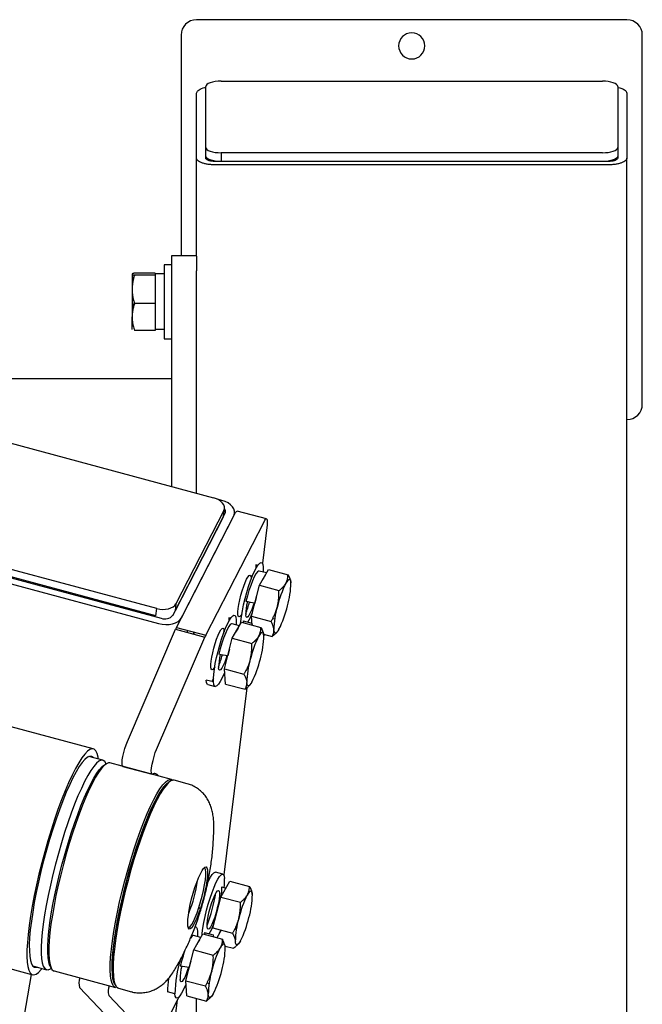
# Model space of a CAD drawing. Units: millimetres. Extents: x 6404 to 8344, y 2387 to 3813.
# Drawn here: x 8001 to 8204, y 3493 to 3813 of the extents above; entities that cross this region are included whole.
import ezdxf
from ezdxf.enums import TextEntityAlignment as Align

# ---------------------------------------------------------------- set-up
doc = ezdxf.new("R2010")
doc.units = ezdxf.units.MM
doc.styles.add('Annotative', font='arial.ttf')

# ---------------------------------------------------------------- blocks, each defined once
blk = doc.blocks.new('312H - Incline Chest Press')
for p, q in [((847.81, 742.32), (707.81, 742.32)), ((702.81, 737.32), (702.81, 665.63)), ((852.81, 617.32), (852.81, 737.32)), ((710.81, 700.77), (710.81, 720.61)), ((715.81, 722.32), (839.81, 722.32)), ((844.81, 720.61), (844.81, 700.77)), ((707.81, 697.34), (707.81, 718.45)), ((847.81, 718.45), (847.81, 697.34)), ((710.81, 697.34), (710.81, 700.77)), ((710.81, 697.96), (710.81, 700.77)), ((839.81, 699.06), (715.81, 699.06)), ((715.81, 699.06), (715.81, 696.25)), ((844.81, 700.77), (844.81, 697.96)), ((844.81, 697.96), (844.81, 697.34)), ((707.81, 665.4), (707.81, 697.34)), ((841.81, 696.25), (713.81, 696.25)), ((841.81, 695.15), (713.81, 695.15)), ((839.81, 696.25), (715.81, 696.25)), ((847.81, 67.98), (847.81, 697.34)), ((699.81, 662.63), (697.31, 662.63)), ((697.31, 662.63), (697.31, 662.61)), ((697.31, 662.61), (697.31, 638.63)), ((699.81, 665.63), (707.81, 665.63)), ((699.81, 660.63), (699.81, 665.63)), ((707.81, 665.4), (707.81, 660.63)), ((686.87, 659.63), (686.87, 659.62)), ((686.87, 659.62), (686.87, 654.67)), ((694.37, 659.92), (687.67, 659.92)), ((694.37, 659.92), (694.37, 659.74)), ((697.31, 659.74), (694.37, 659.74)), ((694.37, 659.67), (694.37, 659.74)), ((697.31, 659.67), (694.37, 659.67)), ((694.37, 659.67), (694.37, 659.31)), ((699.81, 590.56), (699.81, 660.63)), ((707.81, 588.41), (707.81, 660.63)), ((694.37, 659.31), (687.67, 659.31)), ((694.37, 659.31), (694.37, 650.02)), ((686.87, 655.58), (686.91, 655.14)), ((686.87, 654.67), (686.87, 645.68)), ((694.37, 650.02), (687.67, 650.02)), ((694.37, 650.02), (694.37, 641.34)), ((686.87, 646.6), (686.91, 646.12)), ((686.87, 641.63), (686.87, 645.68)), ((694.37, 641.34), (687.67, 641.34)), ((697.31, 641.59), (694.37, 641.59)), ((697.31, 638.63), (699.81, 638.63)), ((-655.19, 625.63), (699.81, 625.63)), ((595.46, 618.6), (713.39, 586.91)), ((716.03, 586.06), (714.7, 586.42)), ((694.9, 550.88), (576.96, 582.58)), ((716.68, 582.77), (701.12, 552.46)), ((716.59, 581.09), (716.88, 583.43)), ((730.59, 580.04), (721.08, 582.6)), ((574.63, 580.46), (696.36, 547.75)), ((694.61, 548.54), (576.67, 580.24)), ((700.1, 548.69), (717.12, 581.86)), ((716.39, 580.43), (700.83, 550.12)), ((701.33, 544.78), (720.27, 581.67)), ((702.95, 547.93), (719.97, 581.09)), ((720.17, 581.48), (720.22, 581.89)), ((573.75, 578.75), (695.48, 546.03)), ((710.84, 542.22), (729.78, 579.11)), ((730.76, 578.07), (729.23, 565.65)), ((727.71, 564.91), (727.13, 565.07)), ((727.13, 565.07), (727.15, 563.97)), ((728.27, 558.45), (731.21, 563.6)), ((731.21, 563.6), (737.58, 561.88)), ((730.56, 562.46), (728.19, 563.09)), ((725.68, 548.4), (728.27, 558.45)), ((728.27, 558.45), (734.64, 556.74)), ((735.63, 557.6), (736.08, 557.48)), ((694.61, 548.54), (694.9, 550.88)), ((701.12, 552.46), (700.83, 550.12)), ((692.52, 549.1), (692.37, 548.82)), ((718.91, 547.76), (718.32, 547.92)), ((718.32, 547.92), (718.34, 546.82)), ((725.68, 548.4), (732.05, 546.69)), ((725.89, 545.5), (725.68, 548.4)), ((732.56, 547.69), (733.26, 547.5)), ((685.33, 507.68), (701.04, 544.15)), ((701.04, 544.15), (710.55, 541.59)), ((701.33, 544.78), (710.84, 542.22)), ((721.75, 545.3), (719.38, 545.94)), ((719.46, 541.29), (722.4, 546.44)), ((721.11, 544.23), (721.14, 544.22)), ((722.4, 546.44), (728.77, 544.73)), ((723.01, 546.88), (725.81, 546.12)), ((723.01, 546.88), (723.07, 546.26)), ((725.81, 546.12), (725.87, 545.51)), ((694.84, 505.12), (710.55, 541.59)), ((716.73, 544.11), (716.55, 542.66)), ((716.88, 531.25), (719.46, 541.29)), ((719.46, 541.29), (725.83, 539.58)), ((720.59, 543.28), (720.6, 543.28)), ((729.66, 542.53), (732.41, 541.79)), ((726.82, 540.45), (727.28, 540.33)), ((674.26, 505.26), (563.94, 534.91)), ((716.88, 531.25), (723.24, 529.54)), ((717.23, 526.35), (716.88, 531.25)), ((713.33, 527.02), (710.95, 527.66)), ((711.52, 526.2), (713.9, 525.56)), ((724.21, 525.17), (716.68, 464.31)), ((717.23, 526.35), (723.6, 524.64)), ((677.35, 501.58), (672.84, 502.79)), ((699.64, 495.33), (679.67, 500.7)), ((683.84, 499.58), (693.35, 497.03)), ((673.44, 493.92), (673.96, 494.18)), ((699.41, 494.82), (698.82, 494.47)), ((704.82, 493.94), (700.59, 495.07)), ((716.39, 464.55), (714.01, 465.19)), ((544.21, 461.51), (654.54, 431.86)), ((715.72, 457.11), (718.66, 462.26)), ((718.66, 462.26), (725.03, 460.55)), ((716.09, 460.39), (717.4, 460.04)), ((713.14, 447.06), (715.72, 457.11)), ((715.72, 457.11), (722.09, 455.4)), ((723.08, 456.27), (723.54, 456.14)), ((708.61, 453.68), (709.08, 453.41)), ((706.91, 439.95), (709.86, 445.1)), ((707.58, 447.4), (707.34, 447.46)), ((709.86, 445.1), (716.22, 443.39)), ((710.47, 445.54), (713.27, 444.78)), ((710.47, 445.54), (710.52, 444.92)), ((713.14, 447.06), (719.5, 445.35)), ((715.87, 446.33), (714.46, 443.86)), ((709.21, 443.96), (706.83, 444.6)), ((708.04, 441.94), (708.05, 441.94)), ((708.56, 442.89), (708.59, 442.88)), ((713.27, 444.78), (713.32, 444.17)), ((714.43, 443.87), (714.57, 444.06)), ((704.33, 429.91), (706.91, 439.95)), ((706.91, 439.95), (713.28, 438.24)), ((714.28, 439.11), (714.73, 438.99)), ((717.09, 441.29), (717.06, 441.43)), ((717.11, 441.19), (719.86, 440.45)), ((654.54, 434.71), (659.05, 433.49)), ((660.27, 434.5), (660.6, 433.9)), ((661.5, 433.1), (681.47, 427.73)), ((561.59, -112.11), (654.13, 431.97)), ((704.33, 429.91), (710.7, 428.2)), ((704.68, 425.01), (704.33, 429.91)), ((711.21, 429.19), (711.91, 429.01)), ((684.49, 412.28), (669.75, 427.68)), ((681.19, 428.88), (681.53, 428.28)), ((682.42, 427.47), (686.65, 426.34)), ((700.78, 425.68), (698.41, 426.32)), ((694, 409.72), (679.26, 425.12)), ((694.68, 367.45), (701.65, 423.75)), ((702.05, 424.54), (694.9, 410.6)), ((704.68, 425.01), (711.05, 423.3)), ((707.81, 264.36), (707.81, 424.17))]:
    blk.add_line(p, q)
at = {"flags": 128}
for points in [[(715.81, 722.32), (714.84, 722.29), (713.9, 722.19), (713.03, 722.03), (712.28, 721.82), (711.65, 721.56), (711.19, 721.27), (710.91, 720.95), (710.81, 720.61)], [(844.81, 720.61), (844.72, 720.95), (844.43, 721.27), (843.97, 721.56), (843.35, 721.82), (842.59, 722.03), (841.73, 722.19), (840.79, 722.29), (839.81, 722.32)], [(710.81, 700.77), (710.91, 700.44), (711.19, 700.12), (711.65, 699.82), (712.28, 699.57), (713.03, 699.35), (713.9, 699.2), (714.84, 699.1), (715.81, 699.06)], [(715.81, 696.25), (714.84, 696.28), (713.9, 696.38), (713.03, 696.53), (712.28, 696.75), (711.65, 697.01), (711.19, 697.3), (710.91, 697.62), (710.81, 697.96)], [(839.81, 699.06), (840.79, 699.1), (841.73, 699.2), (842.59, 699.35), (843.35, 699.57), (843.97, 699.82), (844.43, 700.12), (844.72, 700.44), (844.81, 700.77)], [(844.81, 697.96), (844.72, 697.62), (844.43, 697.3), (843.97, 697.01), (843.35, 696.75), (842.59, 696.53), (841.73, 696.38), (840.79, 696.28), (839.81, 696.25)], [(716.68, 582.77), (716.87, 583.35), (716.88, 583.96), (716.69, 584.57), (716.32, 585.17), (715.78, 585.72), (715.1, 586.2), (714.29, 586.6), (713.39, 586.91)], [(719.97, 581.09), (720.21, 581.79), (720.21, 582.52), (719.99, 583.26), (719.55, 583.97), (718.9, 584.63), (718.08, 585.21), (717.11, 585.69), (716.03, 586.06)], [(720.27, 581.67), (720.55, 582.15), (720.79, 582.46), (721, 582.6), (721.08, 582.6)], [(716.59, 581.09), (716.58, 581.01), (716.39, 580.43)], [(729.78, 579.11), (730.06, 579.59), (730.3, 579.91), (730.51, 580.04), (730.68, 579.99), (730.78, 579.75), (730.84, 579.35), (730.83, 578.78), (730.76, 578.07)], [(722.16, 546.01), (722.22, 546.72), (722.43, 548.36), (722.74, 550.18), (723.14, 552.12), (723.62, 554.14), (724.18, 556.15), (724.78, 558.11), (725.41, 559.96), (726.06, 561.63), (726.7, 563.08), (727.31, 564.27), (727.88, 565.15), (728.38, 565.7), (728.81, 565.9), (729.15, 565.76), (729.38, 565.26), (729.51, 564.43)], [(729.51, 564.43), (729.52, 563.3), (729.5, 562.74)], [(722.54, 549.06), (722.33, 548.73), (721.94, 548.29), (721.64, 548.18), (721.42, 548.41), (721.3, 548.97), (721.29, 549.82), (721.39, 550.94), (721.59, 552.25), (721.89, 553.7), (722.26, 555.21), (722.69, 556.71), (723.16, 558.12), (723.65, 559.37), (724.12, 560.4)], [(728.19, 563.09), (728.02, 563.09), (727.62, 562.81), (727.14, 562.18), (726.6, 561.2), (726.03, 559.94), (725.46, 558.44), (724.89, 556.76), (724.37, 554.98), (723.91, 553.17)], [(724.12, 560.4), (724.56, 561.15), (724.95, 561.59), (725.25, 561.7), (725.47, 561.47), (725.59, 560.92), (725.61, 560.49)], [(738.52, 559.23), (738.46, 559.72), (738.35, 560.07), (738.19, 560.27), (738, 560.33), (737.76, 560.24), (737.49, 560), (737.19, 559.62), (736.87, 559.1)], [(727.32, 554.75), (727.23, 554.45), (726.77, 552.66)], [(694.9, 550.88), (695.85, 550.69), (696.83, 550.61), (697.78, 550.65), (698.69, 550.81), (699.5, 551.09), (700.19, 551.47), (700.74, 551.93), (701.12, 552.46)], [(726.53, 552.68), (726.28, 551.92), (725.8, 550.6), (725.32, 549.49), (724.87, 548.66), (724.48, 548.16), (724.16, 548.02), (723.94, 548.24), (723.83, 548.82)], [(694.28, 548.3), (694.22, 548.47), (693.99, 548.59), (693.78, 548.44)], [(695.48, 546.03), (696.63, 545.8), (697.8, 545.7), (698.95, 545.76), (700.03, 545.95), (701.01, 546.28), (701.84, 546.73), (702.49, 547.29), (702.95, 547.93)], [(713.33, 527.02), (713.32, 528.15), (713.41, 529.56), (713.62, 531.2), (713.93, 533.02), (714.33, 534.97), (714.82, 536.98), (715.37, 539), (715.97, 540.96), (716.61, 542.8), (717.25, 544.48), (717.89, 545.93), (718.5, 547.11), (719.07, 547.99), (719.58, 548.54), (720, 548.75), (720.34, 548.6), (720.57, 548.1), (720.7, 547.28)], [(719.38, 545.94), (719.22, 545.94), (718.81, 545.66), (718.33, 545.02), (717.8, 544.05), (717.23, 542.79), (716.65, 541.28), (716.09, 539.61), (715.56, 537.83), (715.1, 536.02)], [(715.31, 543.24), (715.75, 544), (716.14, 544.44), (716.45, 544.55), (716.67, 544.32), (716.78, 543.76), (716.8, 543.33)], [(720.7, 547.28), (720.72, 546.14), (720.69, 545.59)], [(734.64, 544.16), (734.32, 543.64), (734.02, 543.26), (733.75, 543.02), (733.52, 542.93), (733.32, 542.99), (733.17, 543.2), (733.06, 543.55), (732.99, 544.04)], [(704.95, 543.8), (704.84, 543.52), (704.72, 543.16)], [(704.72, 543.16), (704.84, 543.52), (704.95, 543.8)], [(706.9, 542.57), (706.98, 543.03), (707.02, 543.25)], [(707.02, 543.25), (706.98, 543.03), (706.9, 542.57)], [(713.73, 531.9), (713.52, 531.58), (713.14, 531.13), (712.83, 531.02), (712.61, 531.25), (712.49, 531.81), (712.48, 532.67), (712.58, 533.78), (712.79, 535.1), (713.08, 536.55), (713.45, 538.06), (713.89, 539.56), (714.36, 540.97), (714.84, 542.22), (715.31, 543.24)], [(729.71, 542.07), (729.65, 542.56), (729.54, 542.91), (729.39, 543.12), (729.19, 543.18), (728.96, 543.09), (728.69, 542.85), (728.39, 542.47), (728.07, 541.95)], [(717.72, 535.52), (717.48, 534.77), (717, 533.44), (716.52, 532.34), (716.07, 531.51), (715.67, 531.01), (715.35, 530.87), (715.13, 531.09), (715.02, 531.66)], [(718.51, 537.6), (718.43, 537.3), (717.96, 535.51)], [(716.95, 530.23), (716.78, 529.82), (716.14, 528.37), (715.53, 527.18), (714.96, 526.3), (714.46, 525.75), (714.03, 525.55), (713.69, 525.69), (713.46, 526.19), (713.33, 527.02)], [(711.52, 526.2), (711.32, 526.33), (711.08, 526.83), (710.95, 527.66)], [(713.31, 528.12), (713.15, 527.82), (712.75, 527.17)], [(725.83, 527.01), (725.51, 526.49), (725.21, 526.11), (724.94, 525.87), (724.71, 525.78), (724.51, 525.84), (724.36, 526.04), (724.25, 526.39), (724.19, 526.88)], [(683.84, 499.58), (683.75, 499.64), (683.62, 500.01), (683.6, 500.71), (683.69, 501.67), (683.88, 502.83), (684.16, 504.1), (684.51, 505.39), (684.91, 506.62), (685.33, 507.68)], [(675.93, 501.96), (675.81, 502.63), (675.49, 503.82), (675.06, 504.66), (674.52, 505.15), (673.89, 505.29), (673.16, 505.08), (672.36, 504.52), (671.47, 503.61), (670.52, 502.36), (669.51, 500.79), (668.45, 498.91), (667.35, 496.73), (666.22, 494.28), (665.07, 491.59), (663.92, 488.67), (662.77, 485.56), (661.64, 482.29), (660.53, 478.88), (659.47, 475.38), (658.45, 471.81), (657.48, 468.2), (656.59, 464.6), (655.76, 461.04), (655.03, 457.56), (654.38, 454.17), (653.83, 450.93), (653.38, 447.85)], [(674.25, 502.41), (674.23, 502.43), (673.69, 502.82), (673.06, 502.85), (672.33, 502.53), (671.52, 501.86), (670.64, 500.85), (669.7, 499.51), (668.7, 497.85), (667.65, 495.89), (666.58, 493.65), (665.48, 491.16), (664.37, 488.43), (663.26, 485.49), (662.16, 482.39), (661.09, 479.14), (660.04, 475.78), (659.05, 472.35), (658.11, 468.88), (657.23, 465.41), (656.43, 461.96), (655.71, 458.59), (655.07, 455.32), (654.54, 452.18), (654.1, 449.22)], [(693.5, 497.05), (693.26, 497.08), (693.13, 497.46), (693.11, 498.15), (693.2, 499.11), (693.39, 500.27), (693.67, 501.54), (694.02, 502.84), (694.42, 504.06), (694.84, 505.12)], [(678.42, 500.41), (678.41, 500.45), (677.97, 501.17), (677.43, 501.55), (676.8, 501.59), (676.08, 501.27), (675.28, 500.61), (674.4, 499.6), (673.46, 498.27), (672.47, 496.62), (671.43, 494.68), (670.37, 492.45), (669.27, 489.97), (668.17, 487.26), (667.07, 484.35), (665.98, 481.27), (664.91, 478.04), (663.88, 474.71), (662.89, 471.3), (661.96, 467.85), (661.08, 464.41), (660.29, 460.99), (659.57, 457.64), (658.94, 454.39), (658.41, 451.28), (657.98, 448.33)], [(673.44, 493.92), (674.44, 495.78), (675.41, 497.34), (676.31, 498.59), (677.16, 499.52), (677.93, 500.11), (678.19, 500.24)], [(679.67, 500.7), (679.22, 500.72), (678.52, 500.47), (677.74, 499.86), (676.88, 498.92), (675.96, 497.65), (674.98, 496.07), (673.96, 494.18)], [(660.27, 434.5), (660.06, 434.96), (659.75, 436.06), (659.55, 437.47), (659.45, 439.18), (659.47, 441.19), (659.59, 443.45), (659.82, 445.96), (660.16, 448.68), (660.6, 451.6), (661.14, 454.67), (661.76, 457.86), (662.48, 461.16), (663.27, 464.51), (664.14, 467.89), (665.06, 471.25), (666.04, 474.58), (667.05, 477.83), (668.1, 480.97), (669.17, 483.96), (670.25, 486.78), (671.33, 489.4), (672.39, 491.78), (673.44, 493.92)], [(673.96, 494.18), (672.9, 492.02), (671.82, 489.59), (670.73, 486.94), (669.63, 484.08), (668.55, 481.04), (667.48, 477.86), (666.45, 474.56), (665.46, 471.19), (664.52, 467.77), (663.65, 464.34), (662.84, 460.94), (662.12, 457.6), (661.48, 454.36), (660.94, 451.24), (660.49, 448.29), (660.15, 445.53), (659.91, 442.98), (659.79, 440.68), (659.77, 438.65), (659.87, 436.91), (660.08, 435.48), (660.39, 434.37), (660.81, 433.59), (661.33, 433.16), (661.5, 433.1)], [(688.08, 472.53), (689.14, 475.66), (690.21, 478.64), (691.29, 481.44), (692.36, 484.03), (693.43, 486.39), (694.46, 488.5), (695.47, 490.33), (696.43, 491.86), (697.33, 493.08), (698.17, 493.97), (698.82, 494.47)], [(700.59, 495.07), (700.21, 495.11), (699.52, 494.88), (698.75, 494.32), (697.9, 493.41), (696.98, 492.17), (696.01, 490.62), (694.99, 488.77), (693.94, 486.63), (692.86, 484.23), (691.76, 481.6), (690.67, 478.76), (689.58, 475.74), (688.52, 472.57)], [(693.93, 488.81), (694.95, 490.7), (695.93, 492.28), (696.85, 493.55), (697.71, 494.49), (698.49, 495.1), (699.2, 495.36), (699.81, 495.27), (700.08, 495.09)], [(681.97, 427.71), (681.91, 427.7), (681.3, 427.79), (680.78, 428.23), (680.36, 429), (680.05, 430.11), (679.84, 431.54), (679.75, 433.29), (679.76, 435.32), (679.89, 437.61), (680.12, 440.16), (680.46, 442.92), (680.91, 445.88), (681.45, 448.99), (682.09, 452.24), (682.82, 455.58), (683.62, 458.98), (684.5, 462.4), (685.43, 465.82), (686.42, 469.19), (687.46, 472.49), (688.52, 475.67), (689.61, 478.71), (690.7, 481.57), (691.79, 484.23), (692.87, 486.65), (693.93, 488.81)], [(694.36, 488.3), (693.32, 486.16), (692.25, 483.77), (691.17, 481.16), (690.09, 478.34), (689.03, 475.34), (687.98, 472.2), (686.96, 468.96), (685.98, 465.63), (685.06, 462.26), (684.2, 458.88), (683.4, 455.53), (682.69, 452.24), (682.06, 449.04), (681.52, 445.97), (681.08, 443.06), (680.75, 440.34), (680.51, 437.83), (680.39, 435.56), (680.38, 433.56), (680.47, 431.85), (680.67, 430.43), (680.98, 429.34), (681.19, 428.88)], [(681.19, 428.88), (680.95, 429.44), (680.65, 430.56), (680.46, 432.01), (680.37, 433.75), (680.4, 435.78), (680.53, 438.08), (680.78, 440.61), (681.12, 443.35), (681.57, 446.28), (682.12, 449.37), (682.76, 452.58), (683.48, 455.88), (684.28, 459.23), (685.15, 462.61), (686.08, 465.98), (687.06, 469.3), (688.08, 472.53)], [(688.52, 472.57), (687.48, 469.28), (686.48, 465.92), (685.54, 462.5), (684.66, 459.07), (683.85, 455.67), (683.11, 452.32), (682.47, 449.07), (681.91, 445.94), (681.46, 442.96), (681.1, 440.18), (680.86, 437.61), (680.72, 435.28), (680.69, 433.23), (680.78, 431.45), (680.97, 429.99), (681.27, 428.85), (681.68, 428.03), (682.19, 427.56), (682.42, 427.47)], [(707.3, 460.16), (707.88, 461.86), (708.48, 463.38), (709.07, 464.67), (709.62, 465.7), (710.13, 466.43), (710.57, 466.82), (710.93, 466.88), (711.2, 466.59), (711.37, 465.97), (711.42, 465.03), (711.37, 463.81), (711.21, 462.36), (710.94, 460.71), (710.58, 458.94), (710.15, 457.08), (709.64, 455.22), (709.08, 453.41)], [(708.61, 453.68), (709.17, 455.52), (709.68, 457.41), (710.12, 459.29), (710.46, 461.07), (710.7, 462.69), (710.83, 464.09), (710.84, 465.21), (710.73, 466.02), (710.5, 466.47), (710.35, 466.56)], [(709.61, 444.67), (709.67, 445.38), (709.88, 447.02), (710.19, 448.84), (710.59, 450.79), (711.08, 452.8), (711.63, 454.81), (712.23, 456.78), (712.87, 458.62), (713.51, 460.29), (714.15, 461.74), (714.76, 462.93), (715.33, 463.81), (715.84, 464.36), (716.26, 464.56), (716.6, 464.42), (716.83, 463.92), (716.96, 463.09)], [(711.43, 461.62), (711.77, 462.38), (712.39, 463.57), (712.95, 464.45), (713.46, 465), (713.88, 465.2), (714.01, 465.19)], [(709.08, 453.41), (708.5, 451.72), (707.9, 450.2), (707.32, 448.9), (706.76, 447.88), (706.25, 447.15), (705.81, 446.76), (705.45, 446.7), (705.18, 446.99), (705.02, 447.61), (704.96, 448.55), (705.01, 449.76), (705.18, 451.22), (705.44, 452.86), (705.8, 454.64), (706.24, 456.49), (706.74, 458.35), (707.3, 460.16)], [(711.28, 447.48), (711.28, 448.37), (711.41, 449.53), (711.63, 450.89), (711.96, 452.37), (712.36, 453.88), (712.81, 455.34), (713.3, 456.67), (713.78, 457.77), (714.23, 458.6), (714.62, 459.1), (714.94, 459.25), (715.16, 459.02), (715.27, 458.45)], [(715.27, 458.45), (715.27, 457.56), (715.15, 456.4), (714.92, 455.04), (714.59, 453.56), (714.19, 452.04), (713.74, 450.58), (713.26, 449.26), (712.78, 448.15), (712.33, 447.33), (711.93, 446.83), (711.61, 446.68), (711.39, 446.9), (711.28, 447.48)], [(725.97, 457.89), (725.91, 458.38), (725.8, 458.73), (725.65, 458.94), (725.45, 458.99), (725.22, 458.9), (724.95, 458.67), (724.65, 458.28), (724.33, 457.77)], [(705.16, 447.25), (705.34, 447.25), (705.76, 447.53), (706.26, 448.18), (706.82, 449.16), (707.41, 450.44), (708.02, 451.96), (708.61, 453.68)], [(654.1, 449.22), (653.77, 446.45), (653.55, 443.91), (653.44, 441.62), (653.45, 439.6), (653.56, 437.89), (653.79, 436.49), (654.12, 435.42), (654.56, 434.68), (655.11, 434.3), (655.74, 434.27), (655.96, 434.33)], [(657.98, 448.33), (657.65, 445.58), (657.43, 443.06), (657.32, 440.78), (657.33, 438.78), (657.44, 437.08), (657.67, 435.69), (658, 434.63), (658.44, 433.9), (658.98, 433.52), (659.61, 433.49), (660.33, 433.8), (660.57, 433.97)], [(707.47, 447.43), (707.5, 447.66), (707.58, 448.15)], [(653.38, 447.85), (653.03, 444.98), (652.8, 442.33), (652.68, 439.94), (652.67, 437.82), (652.77, 435.99), (652.99, 434.48), (653.31, 433.3), (653.74, 432.46), (654.28, 431.96), (654.91, 431.82), (655.63, 432.03), (656.44, 432.6), (657.33, 433.51), (657.63, 433.88)], [(707.58, 447.4), (707.79, 447.26), (708.03, 446.77), (708.15, 445.94)], [(708.15, 445.94), (708.17, 444.8), (708.14, 444.25)], [(715.35, 445.42), (715.35, 445.42), (715.77, 446.35)], [(706.83, 444.6), (706.67, 444.6), (706.27, 444.32), (705.84, 443.76)], [(717.17, 440.74), (717.1, 441.22), (716.99, 441.57), (716.84, 441.78), (716.64, 441.84), (716.41, 441.75), (716.14, 441.51), (715.84, 441.13), (715.52, 440.61)], [(722.09, 442.82), (721.77, 442.3), (721.47, 441.92), (721.2, 441.68), (720.97, 441.59), (720.77, 441.65), (720.62, 441.86), (720.51, 442.21), (720.45, 442.7)], [(705.96, 436.26), (705.88, 435.96), (705.41, 434.17)], [(705.17, 434.18), (704.93, 433.43), (704.45, 432.11), (703.97, 431), (703.52, 430.17), (703.12, 429.67), (702.81, 429.53), (702.58, 429.75), (702.47, 430.32)], [(704.4, 428.89), (704.23, 428.48), (703.59, 427.03), (702.98, 425.85), (702.42, 424.96), (701.91, 424.41), (701.48, 424.21), (701.15, 424.36), (700.91, 424.85), (700.78, 425.68)], [(713.29, 425.67), (712.96, 425.15), (712.67, 424.77), (712.4, 424.53), (712.16, 424.44), (711.97, 424.5), (711.81, 424.7), (711.7, 425.05), (711.64, 425.54)]]:
    blk.add_lwpolyline(points, dxfattribs=at)
for centre, radius, start, end in [((707.81, 737.32), 5, 90, 180), ((847.81, 737.32), 5, 0, 90), ((777.81, 733.82), 4.25, 90, 270), ((777.81, 733.82), 4.25, 270, 90), ((847.81, 617.32), 5, 270, 0), ((715.87, 582.41), 1.37, 336.1703, 42.8968), ((738.23, 556.17), 9.81, 145.6683, 154.8343), ((767.48, 543.67), 34.28, 153.2342, 166.7783), ((710.79, 559.55), 27.73, 343.6807, 359.3408), ((668.86, 569.24), 58.5, 339.9353, 343.8293), ((741.5, 548.77), 17.68, 165.887, 179.8557), ((760.72, 543.72), 27.73, 163.6807, 179.3408), ((704.04, 559.6), 34.28, 333.2342, 346.7783), ((697.56, 550.84), 3.32, 248.8317, 319.6798), ((708.92, 555.61), 18.09, 329.6314, 340.811), ((710.55, 540.08), 10.35, 153.0233, 156.8588), ((729.43, 539.01), 9.81, 145.6683, 154.8343), ((720.06, 537.53), 10.35, 153.0233, 156.8588), ((758.67, 526.51), 34.28, 153.2342, 166.7783), ((701.99, 542.39), 27.73, 343.6807, 359.3408), ((660.06, 552.09), 58.5, 339.9353, 343.8293), ((732.7, 531.62), 17.68, 165.887, 179.8557), ((695.23, 542.44), 34.28, 333.2342, 346.7783), ((751.91, 526.56), 27.73, 163.6807, 179.3408), ((694.19, 495.89), 1.35, 25.3742, 120.6815), ((710.14, 481.59), 17.14, 131.2962, 156.9789), ((670.52, 466.91), 37.86, 336.6424, 353.2702), ((698.97, 462.38), 18, 353.0023, 2.2676), ((651.24, 469.64), 63.86, 340.0367, 349.8759), ((697.08, 460.42), 19, 350.5179, 359.9014), ((754.93, 442.33), 34.28, 153.2342, 166.7783), ((698.25, 458.21), 27.73, 343.6807, 359.3408), ((696.37, 454.28), 18.09, 329.6314, 340.811), ((748.17, 442.38), 27.73, 163.6807, 179.3408), ((691.49, 458.26), 34.28, 333.2342, 346.7783), ((716.88, 437.67), 9.81, 145.6683, 154.8343), ((751.14, 423.26), 49.91, 160.6131, 166.7765), ((746.12, 425.17), 34.28, 153.2342, 166.7783), ((689.44, 441.05), 27.73, 343.6807, 359.3408), ((743.48, 424.5), 42.71, 163.0869, 178.4199), ((720.15, 430.28), 17.68, 165.887, 179.8557), ((739.37, 425.22), 27.73, 163.6807, 179.3408), ((682.68, 441.1), 34.28, 333.2342, 346.7783), ((675.73, 429.05), 6.14, 162.9639, 192.9418), ((721.16, 426.86), 22.76, 170.5179, 181.3658), ((685.24, 426.5), 6.14, 162.9639, 192.9418)]:
    blk.add_arc(centre, radius, start, end)
for points, knots in [([(707.81, 718.45), (707.92, 718.75), (708.15, 719.38), (709.44, 720.05), (710.57, 720.26), (710.86, 720.31)], [0, 0, 0, 0, 0.412099, 0.848967, 1, 1, 1, 1]), ([(844.78, 720.33), (844.88, 720.31), (845.56, 720.21), (846.59, 719.81), (847.62, 719.19), (847.75, 718.69), (847.81, 718.45)], [0, 0, 0, 0, 0.051624, 0.340791, 0.681185, 1, 1, 1, 1]), ([(713.81, 695.15), (713.46, 695.15), (713.09, 695.17), (712.35, 695.22), (711.97, 695.25), (711.23, 695.36), (710.87, 695.43), (710.19, 695.59), (709.86, 695.69), (709.28, 695.9), (709.01, 696.02), (708.57, 696.27), (708.38, 696.4), (708.09, 696.67), (707.98, 696.81), (707.84, 697.08), (707.81, 697.21), (707.81, 697.34)], [0, 0, 0, 0, 0.125, 0.125, 0.25, 0.25, 0.375, 0.375, 0.5, 0.5, 0.625, 0.625, 0.75, 0.75, 0.875, 0.875, 1, 1, 1, 1]), ([(713.81, 696.25), (713.46, 696.25), (713.08, 696.27), (712.34, 696.38), (711.98, 696.46), (711.4, 696.67), (711.17, 696.8), (710.88, 697.07), (710.81, 697.21), (710.81, 697.34)], [0, 0, 0, 0, 0.25, 0.25, 0.5, 0.5, 0.75, 0.75, 1, 1, 1, 1]), ([(847.81, 697.34), (847.81, 697.21), (847.78, 697.08), (847.64, 696.81), (847.54, 696.67), (847.24, 696.4), (847.06, 696.27), (846.61, 696.02), (846.35, 695.9), (845.76, 695.69), (845.44, 695.59), (844.75, 695.43), (844.39, 695.36), (843.65, 695.25), (843.27, 695.22), (842.53, 695.17), (842.17, 695.15), (841.81, 695.15)], [0, 0, 0, 0, 0.125, 0.125, 0.25, 0.25, 0.375, 0.375, 0.5, 0.5, 0.625, 0.625, 0.75, 0.75, 0.875, 0.875, 1, 1, 1, 1]), ([(844.81, 697.34), (844.81, 697.21), (844.75, 697.07), (844.45, 696.8), (844.23, 696.67), (843.64, 696.46), (843.29, 696.38), (842.55, 696.27), (842.17, 696.25), (841.81, 696.25)], [0, 0, 0, 0, 0.25, 0.25, 0.5, 0.5, 0.75, 0.75, 1, 1, 1, 1]), ([(687.67, 659.92), (687.63, 659.91), (687.54, 659.9), (687.43, 659.87), (687.33, 659.84), (687.23, 659.82), (687.15, 659.79), (687.07, 659.77), (686.98, 659.73), (686.92, 659.69), (686.87, 659.65), (686.87, 659.63), (686.87, 659.62)], [0, 0, 0, 0, 0.088163, 0.174451, 0.258892, 0.341521, 0.422372, 0.501482, 0.628701, 0.754061, 0.87776, 1, 1, 1, 1]), ([(686.87, 659.62), (686.87, 659.61), (686.87, 659.59), (686.88, 659.57), (686.91, 659.55), (686.94, 659.53), (686.98, 659.51), (687.03, 659.48), (687.11, 659.45), (687.23, 659.41), (687.43, 659.36), (687.59, 659.33), (687.67, 659.31)], [0, 0, 0, 0, 0.070162, 0.140789, 0.21192, 0.283595, 0.355851, 0.428726, 0.502255, 0.661012, 0.826839, 1, 1, 1, 1]), ([(687.51, 659.35), (687.35, 658.83), (686.97, 657.59), (686.9, 656.32), (686.87, 655.58)], [0, 0, 0, 0, 0.4236286, 1, 1, 1, 1]), ([(687.67, 659.31), (687.63, 659.18), (687.55, 658.91), (687.43, 658.52), (687.33, 658.14), (687.24, 657.76), (687.15, 657.38), (687.07, 656.94), (686.98, 656.42), (686.92, 655.83), (686.87, 655.25), (686.87, 654.86), (686.87, 654.67)], [0, 0, 0, 0, 0.087827, 0.17379, 0.25792, 0.340248, 0.420811, 0.499643, 0.627349, 0.753178, 0.877326, 1, 1, 1, 1]), ([(686.87, 654.67), (686.87, 654.56), (686.87, 654.34), (686.88, 654), (686.91, 653.67), (686.94, 653.34), (686.98, 653), (687.02, 652.66), (687.1, 652.18), (687.23, 651.57), (687.43, 650.8), (687.59, 650.28), (687.67, 650.02)], [0, 0, 0, 0, 0.069826, 0.14011, 0.210892, 0.282209, 0.354099, 0.426599, 0.499745, 0.659275, 0.825937, 1, 1, 1, 1]), ([(687.51, 650.63), (687.35, 650.07), (686.97, 648.75), (686.9, 647.39), (686.87, 646.6)], [0, 0, 0, 0, 0.423637, 1, 1, 1, 1]), ([(687.67, 650.02), (687.63, 649.9), (687.55, 649.65), (687.43, 649.28), (687.33, 648.92), (687.24, 648.57), (687.15, 648.22), (687.07, 647.8), (686.98, 647.32), (686.92, 646.77), (686.87, 646.22), (686.87, 645.86), (686.87, 645.68)], [0, 0, 0, 0, 0.087827, 0.17379, 0.25792, 0.340248, 0.420811, 0.499643, 0.627349, 0.753178, 0.877326, 1, 1, 1, 1]), ([(686.87, 645.68), (686.87, 645.58), (686.87, 645.37), (686.88, 645.06), (686.91, 644.75), (686.94, 644.44), (686.98, 644.12), (687.02, 643.81), (687.1, 643.36), (687.23, 642.79), (687.43, 642.07), (687.59, 641.59), (687.67, 641.34)], [0, 0, 0, 0, 0.069826, 0.14011, 0.210892, 0.282209, 0.354099, 0.426599, 0.499745, 0.659275, 0.825937, 1, 1, 1, 1]), ([(736.87, 559.1), (736.91, 559.17), (736.97, 559.29), (737.07, 559.48), (737.15, 559.67), (737.23, 559.86), (737.3, 560.06), (737.36, 560.26), (737.43, 560.54), (737.5, 560.92), (737.56, 561.39), (737.57, 561.72), (737.58, 561.88)], [0, 0, 0, 0, 0.069826, 0.14011, 0.210892, 0.282209, 0.354099, 0.426599, 0.499745, 0.659275, 0.825937, 1, 1, 1, 1]), ([(737.58, 561.88), (737.62, 561.8), (737.71, 561.64), (737.83, 561.41), (737.95, 561.18), (738.05, 560.96), (738.14, 560.74), (738.24, 560.48), (738.34, 560.19), (738.43, 559.86), (738.49, 559.54), (738.51, 559.33), (738.52, 559.23)], [0, 0, 0, 0, 0.087484, 0.173117, 0.256928, 0.338951, 0.419219, 0.497769, 0.625972, 0.752277, 0.876884, 1, 1, 1, 1]), ([(734.64, 556.74), (734.72, 556.8), (734.88, 556.92), (735.11, 557.11), (735.33, 557.3), (735.54, 557.49), (735.74, 557.67), (735.96, 557.9), (736.2, 558.16), (736.45, 558.47), (736.68, 558.79), (736.81, 559), (736.87, 559.1)], [0, 0, 0, 0, 0.087827, 0.17379, 0.25792, 0.340248, 0.420811, 0.499643, 0.627349, 0.753178, 0.877326, 1, 1, 1, 1]), ([(734.11, 551.51), (734.14, 551.63), (734.2, 551.87), (734.28, 552.23), (734.35, 552.59), (734.41, 552.96), (734.47, 553.34), (734.52, 553.72), (734.57, 554.25), (734.62, 554.95), (734.65, 555.83), (734.64, 556.43), (734.64, 556.74)], [0, 0, 0, 0, 0.069826, 0.14011, 0.210892, 0.282209, 0.354099, 0.426599, 0.499745, 0.659275, 0.825937, 1, 1, 1, 1]), ([(732.05, 546.69), (732.13, 546.82), (732.28, 547.09), (732.5, 547.48), (732.7, 547.87), (732.9, 548.26), (733.08, 548.64), (733.28, 549.1), (733.51, 549.64), (733.74, 550.26), (733.94, 550.88), (734.05, 551.3), (734.11, 551.51)], [0, 0, 0, 0, 0.087827, 0.17379, 0.25792, 0.340248, 0.420811, 0.499643, 0.627349, 0.753178, 0.877326, 1, 1, 1, 1]), ([(728.07, 541.95), (728.1, 542.01), (728.17, 542.13), (728.26, 542.32), (728.34, 542.51), (728.42, 542.7), (728.49, 542.9), (728.55, 543.1), (728.62, 543.39), (728.7, 543.76), (728.76, 544.23), (728.77, 544.56), (728.77, 544.73)], [0, 0, 0, 0, 0.069826, 0.14011, 0.210892, 0.282209, 0.354099, 0.426599, 0.499745, 0.659275, 0.825937, 1, 1, 1, 1]), ([(728.77, 544.73), (728.82, 544.65), (728.91, 544.49), (729.03, 544.25), (729.14, 544.02), (729.24, 543.8), (729.33, 543.59), (729.43, 543.33), (729.53, 543.03), (729.62, 542.7), (729.68, 542.38), (729.7, 542.18), (729.71, 542.07)], [0, 0, 0, 0, 0.087484, 0.173117, 0.256928, 0.338951, 0.419219, 0.497769, 0.625972, 0.752277, 0.876884, 1, 1, 1, 1]), ([(732.99, 544.04), (732.99, 544.09), (732.98, 544.21), (732.95, 544.39), (732.92, 544.57), (732.87, 544.76), (732.82, 544.95), (732.76, 545.14), (732.67, 545.41), (732.52, 545.77), (732.31, 546.22), (732.14, 546.53), (732.05, 546.69)], [0, 0, 0, 0, 0.070162, 0.140789, 0.21192, 0.283595, 0.355851, 0.428726, 0.502255, 0.661012, 0.826839, 1, 1, 1, 1]), ([(734.64, 544.16), (734.61, 544.1), (734.53, 543.98), (734.42, 543.8), (734.29, 543.62), (734.15, 543.44), (734.01, 543.26), (733.86, 543.09), (733.63, 542.85), (733.31, 542.54), (732.88, 542.16), (732.57, 541.92), (732.41, 541.79)], [0, 0, 0, 0, 0.069826, 0.14011, 0.210892, 0.282209, 0.354099, 0.426599, 0.499745, 0.659275, 0.825937, 1, 1, 1, 1]), ([(725.83, 539.58), (725.91, 539.64), (726.07, 539.77), (726.31, 539.96), (726.53, 540.14), (726.74, 540.33), (726.93, 540.52), (727.15, 540.74), (727.4, 541.01), (727.65, 541.32), (727.87, 541.63), (728, 541.84), (728.07, 541.95)], [0, 0, 0, 0, 0.087827, 0.17379, 0.25792, 0.340248, 0.420811, 0.499643, 0.627349, 0.753178, 0.877326, 1, 1, 1, 1]), ([(732.41, 541.79), (732.44, 541.85), (732.51, 541.97), (732.6, 542.15), (732.69, 542.33), (732.76, 542.5), (732.82, 542.68), (732.89, 542.89), (732.95, 543.14), (732.99, 543.44), (733.01, 543.73), (733, 543.94), (732.99, 544.04)], [0, 0, 0, 0, 0.088163, 0.174451, 0.258892, 0.341521, 0.422372, 0.501482, 0.628701, 0.754061, 0.87776, 1, 1, 1, 1]), ([(725.3, 534.35), (725.33, 534.47), (725.39, 534.71), (725.47, 535.07), (725.54, 535.44), (725.61, 535.81), (725.66, 536.18), (725.71, 536.56), (725.77, 537.1), (725.82, 537.8), (725.84, 538.68), (725.83, 539.28), (725.83, 539.58)], [0, 0, 0, 0, 0.069826, 0.14011, 0.210892, 0.282209, 0.354099, 0.426599, 0.499745, 0.659275, 0.825937, 1, 1, 1, 1]), ([(725.3, 534.35), (725.27, 534.25), (725.22, 534.03), (725.12, 533.72), (725.03, 533.4), (724.89, 532.99), (724.7, 532.47), (724.42, 531.81), (724.09, 531.09), (723.69, 530.31), (723.39, 529.8), (723.24, 529.54)], [0, 0, 0, 0, 0.06265, 0.125221, 0.187906, 0.250899, 0.374964, 0.500377, 0.662696, 0.828653, 1, 1, 1, 1]), ([(723.24, 529.54), (723.3, 529.44), (723.4, 529.25), (723.54, 528.98), (723.67, 528.7), (723.79, 528.44), (723.9, 528.15), (724, 527.85), (724.09, 527.52), (724.16, 527.2), (724.18, 526.99), (724.19, 526.88)], [0, 0, 0, 0, 0.103142, 0.204136, 0.303315, 0.401055, 0.497766, 0.623826, 0.748539, 0.874495, 1, 1, 1, 1]), ([(725.83, 527.01), (725.8, 526.94), (725.73, 526.82), (725.61, 526.64), (725.48, 526.46), (725.35, 526.29), (725.2, 526.11), (725.05, 525.93), (724.82, 525.69), (724.51, 525.38), (724.08, 525.01), (723.76, 524.76), (723.6, 524.64)], [0, 0, 0, 0, 0.069826, 0.14011, 0.210892, 0.282209, 0.354099, 0.426599, 0.499745, 0.659275, 0.825937, 1, 1, 1, 1]), ([(723.6, 524.64), (723.63, 524.7), (723.7, 524.81), (723.8, 524.99), (723.88, 525.17), (723.95, 525.35), (724.02, 525.52), (724.08, 525.74), (724.14, 525.99), (724.18, 526.28), (724.2, 526.58), (724.19, 526.78), (724.19, 526.88)], [0, 0, 0, 0, 0.088163, 0.174451, 0.258892, 0.341521, 0.422372, 0.501482, 0.628701, 0.754061, 0.87776, 1, 1, 1, 1]), ([(713.43, 478.79), (713.44, 479.32), (713.48, 480.76), (713.36, 482.66), (713.06, 484.6), (712.65, 486.18), (712.09, 487.66), (711.34, 489.08), (710.37, 490.42), (709.19, 491.64), (707.81, 492.67), (706.34, 493.47), (705.3, 493.77), (704.82, 493.91)], [0, 0, 0, 0, 0.0928198, 0.2539083, 0.3621112, 0.4547855, 0.5394897, 0.620091, 0.6989393, 0.7771057, 0.8550134, 0.9328502, 1, 1, 1, 1]), ([(708.72, 451.33), (709.14, 452.68), (710.08, 455.69), (711.24, 460.4), (712.21, 465.36), (712.89, 470.18), (713.31, 474.69), (713.39, 477.59), (713.43, 478.91)], [0, 0, 0, 0, 0.150508, 0.337314, 0.51701, 0.690151, 0.85814, 1, 1, 1, 1]), ([(722.09, 455.4), (722.17, 455.46), (722.33, 455.59), (722.57, 455.77), (722.79, 455.96), (723, 456.15), (723.19, 456.33), (723.41, 456.56), (723.66, 456.82), (723.91, 457.13), (724.13, 457.45), (724.26, 457.66), (724.33, 457.77)], [0, 0, 0, 0, 0.087827, 0.17379, 0.25792, 0.340248, 0.420811, 0.499643, 0.627349, 0.753178, 0.877326, 1, 1, 1, 1]), ([(724.33, 457.77), (724.36, 457.83), (724.43, 457.95), (724.52, 458.14), (724.6, 458.33), (724.68, 458.52), (724.75, 458.72), (724.81, 458.92), (724.88, 459.2), (724.96, 459.58), (725.02, 460.05), (725.03, 460.38), (725.03, 460.55)], [0, 0, 0, 0, 0.069826, 0.14011, 0.210892, 0.282209, 0.354099, 0.426599, 0.499745, 0.659275, 0.825937, 1, 1, 1, 1]), ([(725.03, 460.55), (725.08, 460.46), (725.17, 460.31), (725.29, 460.07), (725.4, 459.84), (725.5, 459.62), (725.6, 459.4), (725.69, 459.15), (725.79, 458.85), (725.88, 458.52), (725.94, 458.2), (725.96, 457.99), (725.97, 457.89)], [0, 0, 0, 0, 0.087484, 0.173117, 0.256928, 0.338951, 0.419219, 0.497769, 0.625972, 0.752277, 0.876884, 1, 1, 1, 1]), ([(721.56, 450.17), (721.59, 450.29), (721.65, 450.53), (721.73, 450.89), (721.8, 451.25), (721.87, 451.63), (721.92, 452), (721.97, 452.38), (722.03, 452.91), (722.08, 453.61), (722.1, 454.49), (722.09, 455.09), (722.09, 455.4)], [0, 0, 0, 0, 0.069826, 0.14011, 0.210892, 0.282209, 0.354099, 0.426599, 0.499745, 0.659275, 0.825937, 1, 1, 1, 1]), ([(701.56, 434.86), (701.59, 434.91), (702.32, 436.17), (703.61, 438.73), (705.42, 442.57), (707.15, 446.76), (708.17, 449.72), (708.72, 451.33)], [0, 0, 0, 0, 0.008177, 0.243467, 0.478235, 0.716026, 1, 1, 1, 1]), ([(721.56, 450.17), (721.53, 450.06), (721.48, 449.85), (721.38, 449.53), (721.29, 449.22), (721.15, 448.8), (720.96, 448.29), (720.68, 447.62), (720.35, 446.9), (719.95, 446.12), (719.65, 445.61), (719.5, 445.35)], [0, 0, 0, 0, 0.06265, 0.125221, 0.187906, 0.250899, 0.374964, 0.500377, 0.662696, 0.828653, 1, 1, 1, 1]), ([(719.5, 445.35), (719.56, 445.26), (719.66, 445.07), (719.8, 444.79), (719.93, 444.52), (720.05, 444.26), (720.16, 443.97), (720.26, 443.66), (720.35, 443.33), (720.42, 443.01), (720.44, 442.8), (720.45, 442.7)], [0, 0, 0, 0, 0.103142, 0.204136, 0.303315, 0.401055, 0.497766, 0.623826, 0.748539, 0.874495, 1, 1, 1, 1]), ([(716.22, 443.39), (716.22, 443.29), (716.22, 443.09), (716.2, 442.8), (716.16, 442.52), (716.12, 442.24), (716.05, 441.94), (715.96, 441.62), (715.84, 441.28), (715.7, 440.94), (715.58, 440.72), (715.52, 440.61)], [0, 0, 0, 0, 0.1036782, 0.2051852, 0.3048606, 0.4030845, 0.5002769, 0.6255097, 0.7495283, 0.8750482, 1, 1, 1, 1]), ([(717.01, 441.42), (716.97, 441.62), (716.85, 442.25), (716.48, 442.93), (716.22, 443.39)], [0, 0, 0, 0, 0.324469, 1, 1, 1, 1]), ([(722.09, 442.82), (722.06, 442.76), (721.99, 442.64), (721.87, 442.46), (721.74, 442.28), (721.61, 442.1), (721.46, 441.93), (721.31, 441.75), (721.08, 441.51), (720.77, 441.2), (720.34, 440.82), (720.02, 440.58), (719.86, 440.45)], [0, 0, 0, 0, 0.069826, 0.14011, 0.210892, 0.282209, 0.354099, 0.426599, 0.499745, 0.659275, 0.825937, 1, 1, 1, 1]), ([(713.28, 438.24), (713.37, 438.31), (713.53, 438.43), (713.76, 438.62), (713.98, 438.81), (714.19, 438.99), (714.38, 439.18), (714.61, 439.4), (714.85, 439.67), (715.1, 439.98), (715.33, 440.29), (715.45, 440.5), (715.52, 440.61)], [0, 0, 0, 0, 0.087827, 0.17379, 0.25792, 0.340248, 0.420811, 0.499643, 0.627349, 0.753178, 0.877326, 1, 1, 1, 1]), ([(712.75, 433.01), (712.78, 433.13), (712.84, 433.37), (712.92, 433.73), (712.99, 434.1), (713.06, 434.47), (713.11, 434.85), (713.16, 435.22), (713.22, 435.76), (713.27, 436.46), (713.3, 437.34), (713.29, 437.94), (713.28, 438.24)], [0, 0, 0, 0, 0.069826, 0.14011, 0.210892, 0.282209, 0.354099, 0.426599, 0.499745, 0.659275, 0.825937, 1, 1, 1, 1]), ([(686.65, 426.37), (686.78, 426.32), (687.48, 426.08), (688.82, 425.95), (690.57, 425.98), (692.22, 426.29), (693.73, 426.8), (695.11, 427.49), (696.35, 428.32), (697.48, 429.28), (698.54, 430.38), (699.61, 431.72), (700.63, 433.21), (701.29, 434.4), (701.59, 434.95)], [0, 0, 0, 0, 0.018356, 0.100794, 0.179932, 0.256773, 0.332312, 0.407669, 0.484393, 0.564964, 0.653528, 0.757086, 0.887627, 1, 1, 1, 1]), ([(710.7, 428.2), (710.77, 428.33), (710.93, 428.59), (711.14, 428.99), (711.35, 429.38), (711.54, 429.77), (711.72, 430.15), (711.93, 430.61), (712.15, 431.15), (712.38, 431.77), (712.59, 432.39), (712.7, 432.81), (712.75, 433.01)], [0, 0, 0, 0, 0.087827, 0.17379, 0.25792, 0.340248, 0.420811, 0.499643, 0.627349, 0.753178, 0.877326, 1, 1, 1, 1]), ([(711.64, 425.54), (711.63, 425.6), (711.62, 425.72), (711.6, 425.9), (711.56, 426.08), (711.52, 426.26), (711.47, 426.45), (711.41, 426.65), (711.32, 426.92), (711.17, 427.27), (710.96, 427.73), (710.78, 428.04), (710.7, 428.2)], [0, 0, 0, 0, 0.070162, 0.140789, 0.21192, 0.283595, 0.355851, 0.428726, 0.502255, 0.661012, 0.826839, 1, 1, 1, 1]), ([(713.29, 425.67), (713.25, 425.61), (713.18, 425.48), (713.06, 425.3), (712.94, 425.13), (712.8, 424.95), (712.66, 424.77), (712.5, 424.6), (712.28, 424.35), (711.96, 424.04), (711.53, 423.67), (711.21, 423.42), (711.05, 423.3)], [0, 0, 0, 0, 0.069826, 0.14011, 0.210892, 0.282209, 0.354099, 0.426599, 0.499745, 0.659275, 0.825937, 1, 1, 1, 1]), ([(711.05, 423.3), (711.09, 423.36), (711.16, 423.48), (711.25, 423.65), (711.33, 423.83), (711.41, 424.01), (711.47, 424.19), (711.54, 424.4), (711.59, 424.65), (711.64, 424.94), (711.65, 425.24), (711.64, 425.44), (711.64, 425.54)], [0, 0, 0, 0, 0.088163, 0.174451, 0.258892, 0.341521, 0.422372, 0.501482, 0.628701, 0.754061, 0.87776, 1, 1, 1, 1])]:
    blk.add_open_spline(points, degree=3, knots=knots)
for points in [[(726.77, 552.66), (725.81, 552.83), (724.86, 553), (723.91, 553.17)], [(717.96, 535.51), (717.01, 535.68), (716.05, 535.85), (715.1, 536.02)], [(705.41, 434.17), (704.46, 434.34), (703.51, 434.51), (702.55, 434.68)]]:
    blk.add_open_spline(points, degree=3)
at = {"style": 'Annotative'}
blk.add_attdef('312H', text='', height=100, dxfattribs=at).set_placement((42.49, -631.69), align=Align.MIDDLE_CENTER)

msp = doc.modelspace()

# ---------------------------------------------------------------- block references
msp.add_blockref('312H - Incline Chest Press', (7351.12, 3070.72))

doc.saveas('drawing.dxf')
